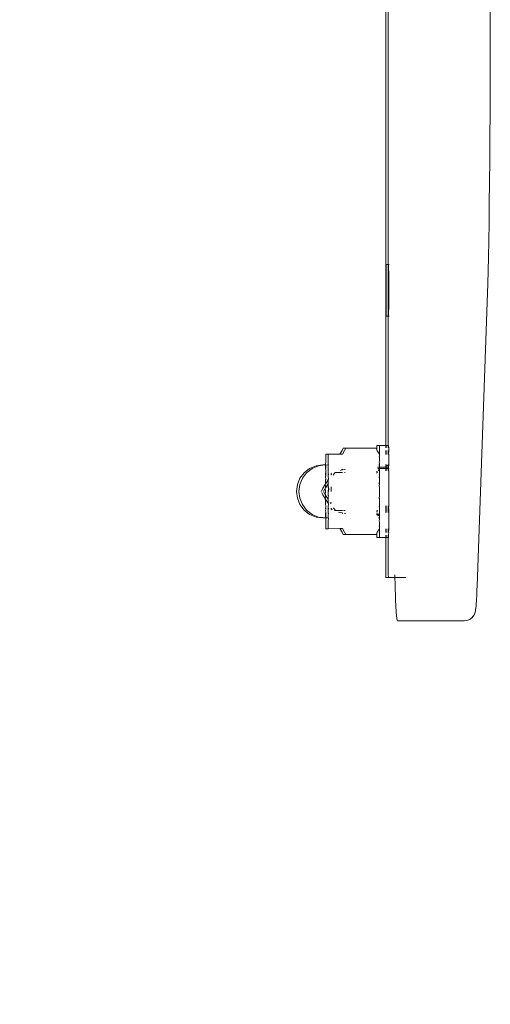
# Model space of a CAD drawing. Units: millimetres. Extents: x 30192 to 34669, y -1438 to 2502.
# Drawn here: x 32066 to 32147, y 109 to 281 of the extents above; entities that cross this region are included whole.
import ezdxf

# ---------------------------------------------------------------- set-up
doc = ezdxf.new("R2010")
doc.units = ezdxf.units.MM
doc.layers.get('0').update_dxf_attribs({"lineweight": 13})
doc.dimstyles.get("Standard").update_dxf_attribs({"dimscale": 800, "dimtxt": 0.18, "dimasz": 0.18, "dimexe": 0.08, "dimexo": 0.15, "dimgap": 0.01, "dimtad": 0, "dimdec": 0, "dimlfac": 0.1, "dimzin": 0, "dimdsep": 46, "dimtxsty": 'Standard', "dimcen": 0.09, "dimadec": 0, "dimazin": 0, "dimtfac": 1, "dimtdec": 0, "dimtofl": 0, "dimtmove": 0, "dimatfit": 3, "dimfxl": 1, "dimtolj": 1, "dimtzin": 0, "dimarcsym": 0})

# ---------------------------------------------------------------- blocks, each defined once
blk = doc.blocks.new('*D309')
at = {"color": 0, "lineweight": -2}
for p, q in [((31897.5, 708.49), (31897.5, 852.49)), ((31946, 564.49), (31833.5, 564.49)), ((32004.5, 64.49), (31833.5, 64.49)), ((31897.5, -79.51), (31897.5, -223.51))]:
    blk.add_line(p, q, dxfattribs=at)
at = {"color": 0}
for points in [[(31873.5, 708.49), (31921.5, 708.49), (31897.5, 564.49)], [(31921.5, -79.51), (31873.5, -79.51), (31897.5, 64.49)]]:
    blk.add_solid(points, dxfattribs=at)
at = {"layer": 'Defpoints', "color": 0}
for p in [(31897.5, 564.49), (32066, 564.49), (32124.5, 64.49)]:
    blk.add_point(p, dxfattribs=at)
at = {"color": 0, "insert": (31897.5, 315.25), "char_height": 144, "attachment_point": 5, "rotation": 90}
blk.add_mtext('\\A1;50', dxfattribs=at)
blk = doc.blocks.new('prasa_pojOF2-08rzut')
for p, q in [((84612.44, -6347.98), (84613.55, -6347.52)), ((84613.55, -6347.52), (84614.74, -6347.36)), ((84614.74, -6347.36), (84615.93, -6347.52)), ((84615.93, -6347.52), (84617.04, -6347.98)), ((84610.75, -6349.66), (84611.48, -6348.71)), ((84610.75, -6350.1), (84611.48, -6349.14)), ((84611.48, -6348.71), (84612.44, -6347.98)), ((84611.48, -6349.14), (84612.44, -6348.41)), ((84612.44, -6348.41), (84613.55, -6347.95)), ((84613.55, -6347.95), (84614.74, -6347.8)), ((84614.74, -6347.8), (84615.93, -6347.95)), ((84615.93, -6347.95), (84617.04, -6348.41)), ((84617.04, -6347.98), (84617.99, -6348.71)), ((84617.04, -6348.41), (84617.99, -6349.14)), ((84617.99, -6348.71), (84618.72, -6349.66)), ((84617.99, -6349.14), (84618.72, -6350.1)), ((84610.14, -6351.96), (84610.29, -6350.77)), ((84610.29, -6350.77), (84610.75, -6349.66)), ((84610.29, -6351.21), (84610.75, -6350.1)), ((84618.72, -6349.66), (84619.18, -6350.77)), ((84618.72, -6350.1), (84619.18, -6351.21)), ((84619.18, -6350.77), (84619.34, -6351.96)), ((84608.32, -6352.46), (84608.24, -6352.46)), ((84608.24, -6352.9), (84608.24, -6352.46)), ((84608.32, -6352.46), (84608.55, -6352.47)), ((84608.55, -6352.47), (84608.93, -6352.48)), ((84608.93, -6352.48), (84608.96, -6352.45)), ((84608.96, -6352.45), (84609.46, -6352.48)), ((84609.46, -6352.48), (84609.49, -6352.45)), ((84609.49, -6352.45), (84610.12, -6352.48)), ((84610.12, -6352.48), (84610.16, -6352.44)), ((84610.14, -6352.9), (84610.12, -6352.48)), ((84610.14, -6352.4), (84610.14, -6351.96)), ((84610.14, -6352.4), (84610.19, -6351.97)), ((84610.14, -6352.46), (84610.14, -6352.4)), ((84610.16, -6352.44), (84610.14, -6352.4)), ((84610.19, -6352.47), (84610.14, -6352.46)), ((84610.19, -6352.4), (84610.16, -6352.44)), ((84610.19, -6351.97), (84610.29, -6351.21)), ((84610.36, -6352.4), (84610.19, -6352.4)), ((84610.36, -6352.47), (84610.19, -6352.47)), ((84610.63, -6352.41), (84610.36, -6352.4)), ((84610.36, -6352.47), (84610.65, -6352.45)), ((84610.94, -6352.44), (84610.63, -6352.41)), ((84610.65, -6352.45), (84610.89, -6352.49)), ((84610.89, -6352.49), (84610.94, -6352.44)), ((84611, -6352.41), (84610.94, -6352.44)), ((84611, -6352.47), (84610.94, -6352.44)), ((84611, -6352.41), (84611.03, -6352.45)), ((84611.03, -6352.45), (84611, -6352.47)), ((84611.03, -6352.45), (84611.47, -6352.41)), ((84611.5, -6352.45), (84611.47, -6352.41)), ((84611.81, -6352.44), (84611.5, -6352.45)), ((84611.5, -6352.45), (84611.76, -6352.49)), ((84611.76, -6352.49), (84611.81, -6352.44)), ((84611.81, -6352.44), (84612.02, -6352.48)), ((84612.05, -6352.45), (84612.02, -6352.48)), ((84612.63, -6352.41), (84612.05, -6352.45)), ((84612.67, -6352.45), (84612.63, -6352.41)), ((84612.67, -6352.45), (84612.75, -6352.44)), ((84613.3, -6352.42), (84612.75, -6352.44)), ((84613.3, -6352.48), (84612.75, -6352.87)), ((84613.33, -6352.38), (84613.3, -6352.42)), ((84613.3, -6352.42), (84613.33, -6352.44)), ((84613.33, -6352.44), (84613.3, -6352.48)), ((84613.33, -6352.38), (84613.44, -6352.42)), ((84613.33, -6352.44), (84613.41, -6352.44)), ((84613.41, -6352.44), (84613.44, -6352.42)), ((84614, -6352.48), (84613.41, -6352.87)), ((84613.44, -6352.42), (84613.51, -6352.38)), ((84614.16, -6351.98), (84613.51, -6352.38)), ((84613.51, -6352.38), (84613.75, -6352.44)), ((84614, -6352.42), (84613.75, -6352.44)), ((84614.04, -6352.44), (84614, -6352.42)), ((84614.04, -6352.44), (84614, -6352.48)), ((84614.04, -6352.44), (84614.12, -6352.44)), ((84614.12, -6352.44), (84614.16, -6352.42)), ((84614.23, -6351.94), (84614.16, -6351.98)), ((84614.16, -6352.42), (84614.23, -6352.38)), ((84614.54, -6351.76), (84614.23, -6351.94)), ((84614.64, -6352.13), (84614.23, -6352.38)), ((84614.72, -6352.42), (84614.23, -6352.38)), ((84614.72, -6352.42), (84614.76, -6352.43)), ((84614.74, -6351.64), (84615.24, -6351.94)), ((84614.74, -6352.07), (84615.24, -6352.38)), ((84615.24, -6352.38), (84614.76, -6352.43)), ((84615.24, -6351.94), (84615.31, -6351.98)), ((84615.24, -6352.38), (84615.34, -6352.44)), ((84615.31, -6351.98), (84615.97, -6352.38)), ((84615.44, -6352.42), (84615.34, -6352.44)), ((84615.34, -6352.44), (84615.44, -6352.48)), ((84615.48, -6352.44), (84615.44, -6352.42)), ((84615.44, -6352.48), (84616.08, -6352.88)), ((84615.48, -6352.44), (84615.78, -6352.44)), ((84615.97, -6352.38), (84615.78, -6352.44)), ((84616.08, -6352.44), (84615.97, -6352.38)), ((84616.14, -6352.42), (84616.08, -6352.44)), ((84616.08, -6352.44), (84616.14, -6352.48)), ((84616.18, -6352.44), (84616.14, -6352.42)), ((84616.14, -6352.48), (84616.77, -6352.87)), ((84616.18, -6352.44), (84616.77, -6352.44)), ((84616.81, -6352.41), (84616.77, -6352.44)), ((84616.77, -6352.44), (84616.84, -6352.45)), ((84616.84, -6352.45), (84616.81, -6352.41)), ((84617.42, -6352.41), (84616.84, -6352.45)), ((84617.46, -6352.45), (84617.42, -6352.41)), ((84617.71, -6352.44), (84617.46, -6352.45)), ((84617.46, -6352.45), (84617.66, -6352.49)), ((84617.66, -6352.49), (84617.97, -6352.48)), ((84617.97, -6352.41), (84617.71, -6352.44)), ((84618, -6352.45), (84617.97, -6352.41)), ((84618, -6352.45), (84617.97, -6352.48)), ((84618, -6352.45), (84618.47, -6352.45)), ((84618.45, -6352.47), (84618, -6352.45)), ((84618.47, -6352.45), (84618.45, -6352.47)), ((84618.47, -6352.45), (84618.53, -6352.49)), ((84618.53, -6352.49), (84618.58, -6352.44)), ((84618.83, -6352.41), (84618.58, -6352.44)), ((84618.58, -6352.44), (84618.84, -6352.45)), ((84619.1, -6352.4), (84618.83, -6352.41)), ((84618.84, -6352.45), (84619.12, -6352.46)), ((84619.28, -6352.4), (84619.1, -6352.4)), ((84619.12, -6352.46), (84619.28, -6352.46)), ((84619.18, -6351.21), (84619.28, -6351.97)), ((84619.28, -6351.97), (84619.34, -6352.4)), ((84619.34, -6352.4), (84619.28, -6352.4)), ((84619.28, -6352.46), (84619.34, -6352.46)), ((84619.31, -6352.48), (84619.34, -6352.46)), ((84619.34, -6352.9), (84619.31, -6352.48)), ((84619.34, -6352.4), (84619.34, -6351.96)), ((84619.34, -6352.46), (84619.34, -6352.4)), ((84619.35, -6352.44), (84619.34, -6352.4)), ((84619.35, -6352.44), (84619.98, -6352.48)), ((84619.98, -6352.48), (84620.01, -6352.45)), ((84620.01, -6352.45), (84620.51, -6352.48)), ((84620.51, -6352.48), (84620.54, -6352.45)), ((84620.91, -6352.47), (84620.54, -6352.45)), ((84620.91, -6352.47), (84621.15, -6352.47)), ((84621.15, -6352.47), (84621.24, -6352.46)), ((84621.24, -6352.9), (84621.24, -6352.46)), ((84608.32, -6352.89), (84608.24, -6352.9)), ((84608.27, -6354.93), (84608.24, -6352.9)), ((84608.32, -6352.89), (84608.55, -6352.91)), ((84608.55, -6352.91), (84608.93, -6352.91)), ((84608.93, -6352.91), (84608.96, -6352.88)), ((84608.96, -6352.88), (84609.46, -6352.91)), ((84609.46, -6352.91), (84609.49, -6352.88)), ((84609.49, -6352.88), (84610.12, -6352.92)), ((84610.12, -6352.92), (84610.16, -6352.88)), ((84610.19, -6352.9), (84610.14, -6352.9)), ((84610.19, -6352.9), (84610.16, -6352.88)), ((84610.36, -6352.9), (84610.19, -6352.9)), ((84610.36, -6352.9), (84610.65, -6352.89)), ((84610.65, -6352.89), (84610.89, -6352.92)), ((84610.89, -6352.92), (84610.94, -6352.87)), ((84611, -6352.91), (84610.94, -6352.87)), ((84610.94, -6352.87), (84611.03, -6352.89)), ((84611.47, -6352.91), (84611, -6352.91)), ((84611.03, -6352.89), (84611.47, -6352.91)), ((84611.41, -6353.91), (84611.46, -6354.07)), ((84611.46, -6354.07), (84611.41, -6354.07)), ((84611.41, -6354.07), (84611.41, -6354.9)), ((84611.46, -6354.07), (84611.41, -6354.9)), ((84611.87, -6353.79), (84611.46, -6354.07)), ((84611.47, -6352.91), (84611.5, -6352.88)), ((84611.81, -6352.87), (84611.5, -6352.88)), ((84611.5, -6352.88), (84611.76, -6352.92)), ((84611.78, -6353.39), (84611.53, -6353.56)), ((84611.59, -6353.39), (84611.78, -6353.39)), ((84611.76, -6352.92), (84611.81, -6352.87)), ((84611.78, -6353.39), (84611.82, -6353.39)), ((84612.02, -6352.91), (84611.81, -6352.87)), ((84612.05, -6352.88), (84612.02, -6352.91)), ((84612.05, -6352.88), (84612.6, -6352.92)), ((84612.79, -6353.24), (84612.59, -6353.36)), ((84612.59, -6353.36), (84612.79, -6353.39)), ((84612.63, -6352.91), (84612.6, -6352.92)), ((84612.63, -6352.91), (84612.67, -6352.88)), ((84612.7, -6352.92), (84612.63, -6352.91)), ((84612.67, -6352.88), (84612.75, -6352.87)), ((84612.75, -6352.87), (84612.7, -6352.92)), ((84613.33, -6352.88), (84612.75, -6352.87)), ((84612.79, -6353.39), (84612.82, -6353.39)), ((84613.33, -6352.88), (84613.32, -6352.92)), ((84613.41, -6352.87), (84613.33, -6352.88)), ((84613.75, -6352.87), (84613.41, -6352.87)), ((84614, -6352.92), (84613.75, -6352.87)), ((84614.04, -6352.88), (84614, -6352.92)), ((84614.04, -6352.88), (84614.76, -6352.87)), ((84614.71, -6352.93), (84614.75, -6352.95)), ((84614.71, -6353.38), (84614.75, -6353.38)), ((84614.75, -6352.95), (84615.24, -6352.98)), ((84614.75, -6353.38), (84615.24, -6353.41)), ((84614.76, -6352.87), (84615.27, -6352.95)), ((84615.24, -6352.98), (84615.27, -6352.95)), ((84615.24, -6353.41), (84615.27, -6353.38)), ((84615.27, -6352.95), (84615.44, -6352.92)), ((84615.27, -6353.38), (84615.54, -6353.38)), ((84615.44, -6352.92), (84615.48, -6352.88)), ((84615.78, -6352.87), (84615.48, -6352.88)), ((84615.73, -6352.92), (84615.48, -6352.88)), ((84616.08, -6352.88), (84615.78, -6352.87)), ((84616.08, -6352.88), (84616.15, -6352.92)), ((84616.18, -6352.88), (84616.08, -6352.88)), ((84616.18, -6352.88), (84616.77, -6352.87)), ((84616.84, -6352.88), (84616.77, -6352.87)), ((84616.84, -6352.88), (84616.88, -6352.92)), ((84617.42, -6352.91), (84616.88, -6352.92)), ((84617.42, -6352.91), (84617.46, -6352.88)), ((84617.71, -6352.87), (84617.46, -6352.88)), ((84617.46, -6352.88), (84617.66, -6352.92)), ((84617.56, -6353.77), (84618.02, -6354.07)), ((84617.6, -6353.39), (84617.65, -6353.39)), ((84617.61, -6353.36), (84617.65, -6353.39)), ((84617.64, -6352.96), (84617.67, -6352.96)), ((84617.65, -6353.39), (84617.7, -6353.39)), ((84617.66, -6352.92), (84617.97, -6352.91)), ((84617.7, -6353.39), (84617.83, -6353.39)), ((84617.7, -6353.39), (84617.88, -6353.52)), ((84617.97, -6352.91), (84617.71, -6352.87)), ((84618, -6352.88), (84617.97, -6352.91)), ((84618, -6352.88), (84618.47, -6352.89)), ((84618.45, -6352.91), (84618, -6352.88)), ((84618.06, -6354.04), (84618.02, -6354.07)), ((84618.02, -6354.07), (84618.06, -6354.07)), ((84618.02, -6354.07), (84618.06, -6354.9)), ((84618.06, -6354.07), (84618.06, -6354.9)), ((84618.47, -6352.89), (84618.45, -6352.91)), ((84618.47, -6352.89), (84618.53, -6352.92)), ((84618.53, -6352.92), (84618.58, -6352.87)), ((84618.84, -6352.89), (84618.58, -6352.87)), ((84618.84, -6352.89), (84619.12, -6352.89)), ((84619.12, -6352.89), (84619.28, -6352.89)), ((84619.28, -6352.89), (84619.34, -6352.9)), ((84619.28, -6352.89), (84619.31, -6352.92)), ((84619.31, -6352.92), (84619.35, -6352.88)), ((84619.35, -6352.88), (84619.98, -6352.91)), ((84619.98, -6352.91), (84620.01, -6352.88)), ((84620.01, -6352.88), (84620.51, -6352.91)), ((84620.51, -6352.91), (84620.54, -6352.88)), ((84620.91, -6352.91), (84620.54, -6352.88)), ((84620.91, -6352.91), (84621.15, -6352.9)), ((84621.15, -6352.9), (84621.24, -6352.9)), ((84621.2, -6354.92), (84621.24, -6352.9)), ((84621.24, -6354.92), (84621.24, -6352.9)), ((84607.23, -6355.5), (84607.63, -6355.29)), ((84607.23, -6355.5), (84607.23, -6355.94)), ((84607.23, -6355.94), (84607.63, -6355.73)), ((84607.23, -6355.94), (84607.23, -6361.22)), ((84607.63, -6355.29), (84608.27, -6354.93)), ((84607.63, -6355.73), (84608.27, -6355.36)), ((84608.27, -6355.06), (84608.27, -6354.93)), ((84608.27, -6355.36), (84608.27, -6355.06)), ((84610.88, -6355.92), (84610.9, -6355.85)), ((84610.89, -6355.38), (84610.92, -6355.32)), ((84610.9, -6355.85), (84610.96, -6355.65)), ((84610.99, -6355.38), (84611, -6355.33)), ((84611, -6355.33), (84611.05, -6354.95)), ((84611.05, -6354.95), (84611.06, -6354.9)), ((84611.06, -6354.9), (84611.14, -6354.67)), ((84611.41, -6354.9), (84611.41, -6354.95)), ((84611.41, -6354.95), (84611.41, -6355.33)), ((84611.41, -6355.33), (84611.41, -6355.38)), ((84611.41, -6355.54), (84611.41, -6355.84)), ((84618.06, -6354.9), (84618.06, -6354.95)), ((84618.06, -6354.95), (84618.06, -6355.33)), ((84618.06, -6355.33), (84618.06, -6355.38)), ((84618.06, -6355.75), (84618.06, -6355.86)), ((84618.4, -6355), (84618.47, -6355.33)), ((84618.47, -6355.33), (84618.48, -6355.38)), ((84618.51, -6355.54), (84618.59, -6355.9)), ((84618.53, -6355.21), (84618.58, -6355.33)), ((84618.58, -6355.33), (84618.57, -6355.38)), ((84618.57, -6355.38), (84618.59, -6355.46)), ((84621.24, -6355.05), (84621.2, -6354.92)), ((84621.24, -6354.92), (84621.84, -6355.29)), ((84621.24, -6355.36), (84621.24, -6355.05)), ((84621.24, -6355.36), (84621.84, -6355.72)), ((84622.24, -6355.5), (84621.84, -6355.29)), ((84622.24, -6355.94), (84621.84, -6355.72)), ((84622.24, -6355.94), (84622.24, -6355.5)), ((84622.24, -6361.22), (84622.24, -6355.94)), ((84606.74, -6361.36), (84606.84, -6361.36)), ((84606.74, -6361.8), (84606.74, -6361.36)), ((84606.84, -6361.36), (84607.14, -6361.35)), ((84607.14, -6361.35), (84607.48, -6361.35)), ((84607.48, -6361.35), (84607.23, -6361.22)), ((84607.48, -6361.35), (84607.63, -6361.43)), ((84610.75, -6361.36), (84610.67, -6361.39)), ((84610.74, -6361.77), (84610.75, -6361.36)), ((84610.79, -6361.33), (84610.75, -6361.36)), ((84610.75, -6361.36), (84610.79, -6361.36)), ((84610.79, -6361.33), (84610.89, -6361.39)), ((84610.79, -6361.36), (84610.89, -6361.39)), ((84610.89, -6361.39), (84610.94, -6361.36)), ((84611.14, -6361.33), (84611.16, -6361.35)), ((84611.24, -6361.39), (84611.16, -6361.35)), ((84611.24, -6361.39), (84611.29, -6361.33)), ((84611.24, -6361.39), (84611.33, -6361.37)), ((84611.35, -6361.35), (84611.33, -6361.37)), ((84611.33, -6361.37), (84611.41, -6361.41)), ((84611.41, -6361.37), (84611.41, -6361.41)), ((84611.41, -6361.41), (84611.45, -6361.37)), ((84617.92, -6361.39), (84617.97, -6361.37)), ((84617.97, -6361.37), (84618.02, -6361.41)), ((84618.06, -6361.35), (84618.06, -6361.41)), ((84618.06, -6361.35), (84618.12, -6361.37)), ((84618.06, -6361.41), (84618.12, -6361.37)), ((84618.12, -6361.37), (84618.17, -6361.39)), ((84618.14, -6361.35), (84618.22, -6361.37)), ((84618.17, -6361.39), (84618.22, -6361.37)), ((84618.22, -6361.37), (84618.29, -6361.33)), ((84621.99, -6361.35), (84621.83, -6361.43)), ((84622.24, -6361.22), (84621.99, -6361.35)), ((84621.99, -6361.35), (84622.36, -6361.35)), ((84622.36, -6361.35), (84622.64, -6361.36)), ((84622.74, -6361.36), (84622.64, -6361.36)), ((84622.74, -6361.8), (84622.74, -6361.36)), ((84599.86, -6362.91), (84599.74, -6362.92)), ((84599.74, -6363.01), (84599.74, -6362.92)), ((84599.74, -6363.01), (84599.74, -6363.35)), ((84600.23, -6362.91), (84599.86, -6362.91)), ((84600.83, -6362.9), (84600.23, -6362.91)), ((84601.65, -6362.89), (84600.83, -6362.9)), ((84603.86, -6362.88), (84601.65, -6362.89)), ((84603.86, -6362.88), (84606.74, -6362.88)), ((84606.74, -6361.8), (84606.84, -6361.79)), ((84606.74, -6362.88), (84606.74, -6361.8)), ((84607.12, -6362.88), (84606.74, -6362.88)), ((84606.74, -6362.96), (84606.74, -6362.88)), ((84606.84, -6362.96), (84606.74, -6362.96)), ((84606.74, -6363.05), (84606.74, -6362.96)), ((84606.74, -6363.31), (84606.74, -6363.05)), ((84606.84, -6361.79), (84607.14, -6361.79)), ((84607.12, -6362.95), (84606.84, -6362.96)), ((84607.14, -6361.79), (84607.59, -6361.81)), ((84607.59, -6361.81), (84607.62, -6361.78)), ((84608.24, -6362.88), (84607.59, -6362.88)), ((84607.59, -6362.98), (84607.62, -6362.95)), ((84607.62, -6361.78), (84608.23, -6361.78)), ((84607.62, -6362.95), (84608.24, -6362.98)), ((84608.23, -6361.78), (84607.63, -6361.43)), ((84608.27, -6361.8), (84608.23, -6361.78)), ((84608.23, -6361.78), (84608.28, -6361.78)), ((84608.55, -6361.81), (84608.27, -6361.8)), ((84608.28, -6361.78), (84608.55, -6361.81)), ((84608.55, -6361.81), (84608.68, -6361.77)), ((84608.68, -6361.77), (84608.75, -6361.79)), ((84609.05, -6361.82), (84608.75, -6361.79)), ((84609.09, -6361.81), (84609.05, -6361.82)), ((84609.45, -6361.79), (84609.09, -6361.81)), ((84609.45, -6361.79), (84609.56, -6361.77)), ((84609.89, -6361.82), (84609.56, -6361.77)), ((84609.89, -6361.82), (84609.92, -6361.78)), ((84609.92, -6361.78), (84610.06, -6361.77)), ((84610.01, -6361.83), (84609.92, -6361.78)), ((84610.54, -6361.83), (84610.01, -6361.83)), ((84610.06, -6361.77), (84610.54, -6361.83)), ((84610.54, -6361.46), (84610.54, -6361.8)), ((84610.59, -6361.79), (84610.54, -6361.8)), ((84610.59, -6361.79), (84610.54, -6361.83)), ((84610.54, -6361.8), (84610.54, -6361.83)), ((84610.74, -6361.8), (84610.59, -6361.79)), ((84610.74, -6361.83), (84610.59, -6361.79)), ((84610.74, -6361.8), (84610.74, -6361.77)), ((84610.74, -6361.8), (84610.79, -6361.79)), ((84610.74, -6361.83), (84610.79, -6361.79)), ((84610.74, -6361.83), (84610.74, -6361.8)), ((84610.91, -6361.7), (84610.79, -6361.79)), ((84610.79, -6361.79), (84610.9, -6361.77)), ((84610.79, -6361.79), (84610.9, -6361.79)), ((84610.79, -6361.79), (84610.89, -6361.82)), ((84610.94, -6361.39), (84610.89, -6361.39)), ((84611.07, -6361.83), (84610.89, -6361.82)), ((84611.99, -6361.78), (84611.07, -6361.83)), ((84611.07, -6362.88), (84612.23, -6362.88)), ((84611.14, -6362.93), (84611.07, -6362.95)), ((84611.07, -6362.99), (84611.33, -6362.97)), ((84611.14, -6362.93), (84611.1, -6362.97)), ((84611.14, -6362.93), (84611.35, -6362.95)), ((84611.33, -6362.97), (84611.14, -6362.93)), ((84611.55, -6362.98), (84611.33, -6362.97)), ((84611.41, -6361.41), (84611.34, -6361.45)), ((84611.35, -6362.95), (84611.55, -6362.98)), ((84611.46, -6361.4), (84611.41, -6361.41)), ((84611.5, -6361.39), (84611.46, -6361.4)), ((84611.75, -6362.98), (84611.55, -6362.98)), ((84611.75, -6362.98), (84611.78, -6362.95)), ((84611.78, -6362.95), (84612.09, -6362.98)), ((84611.97, -6361.77), (84611.99, -6361.78)), ((84611.99, -6361.78), (84612.04, -6361.81)), ((84612.04, -6361.81), (84612.12, -6361.77)), ((84612.04, -6361.81), (84612.07, -6361.82)), ((84612.07, -6361.82), (84612.25, -6361.81)), ((84612.23, -6361.83), (84612.07, -6361.82)), ((84612.09, -6362.98), (84612.23, -6362.95)), ((84612.23, -6362.98), (84612.09, -6362.98)), ((84612.12, -6361.77), (84612.25, -6361.81)), ((84612.28, -6361.78), (84612.23, -6361.83)), ((84612.25, -6361.81), (84612.28, -6361.78)), ((84612.37, -6361.81), (84612.28, -6361.78)), ((84612.4, -6361.78), (84612.37, -6361.81)), ((84612.4, -6361.78), (84612.81, -6361.81)), ((84612.85, -6361.78), (84612.81, -6361.81)), ((84612.85, -6361.78), (84612.9, -6361.81)), ((84612.9, -6361.81), (84612.94, -6361.78)), ((84612.94, -6361.78), (84613.36, -6361.82)), ((84613.36, -6361.82), (84613.42, -6361.81)), ((84613.42, -6361.81), (84613.45, -6361.83)), ((84613.48, -6361.81), (84613.45, -6361.83)), ((84613.52, -6361.78), (84613.48, -6361.81)), ((84613.52, -6361.78), (84613.57, -6361.76)), ((84613.57, -6361.76), (84613.99, -6361.8)), ((84614.06, -6361.82), (84613.99, -6361.8)), ((84614.09, -6361.81), (84614.06, -6361.82)), ((84614.36, -6361.81), (84614.09, -6361.81)), ((84614.36, -6361.81), (84614.71, -6361.83)), ((84615.05, -6361.81), (84614.71, -6361.83)), ((84615.34, -6361.81), (84615.05, -6361.81)), ((84615.38, -6361.82), (84615.34, -6361.81)), ((84615.43, -6361.8), (84615.38, -6361.82)), ((84615.85, -6361.76), (84615.43, -6361.8)), ((84615.85, -6361.76), (84615.96, -6361.81)), ((84615.85, -6361.76), (84615.85, -6361.81)), ((84615.96, -6361.81), (84615.85, -6361.81)), ((84615.96, -6361.81), (84615.99, -6361.78)), ((84616.02, -6361.81), (84615.96, -6361.81)), ((84615.99, -6361.78), (84616.02, -6361.76)), ((84615.99, -6361.78), (84616.02, -6361.81)), ((84616.02, -6361.76), (84616.05, -6361.78)), ((84616.02, -6361.81), (84616.06, -6361.82)), ((84616.12, -6361.77), (84616.05, -6361.78)), ((84616.54, -6361.81), (84616.06, -6361.82)), ((84616.12, -6361.77), (84616.15, -6361.73)), ((84616.15, -6361.73), (84616.54, -6361.81)), ((84616.57, -6361.78), (84616.54, -6361.81)), ((84616.57, -6361.78), (84616.63, -6361.81)), ((84616.66, -6361.78), (84616.63, -6361.81)), ((84617.07, -6361.81), (84616.66, -6361.78)), ((84617.1, -6361.78), (84617.07, -6361.81)), ((84617.19, -6361.81), (84617.1, -6361.78)), ((84617.19, -6361.81), (84617.24, -6361.76)), ((84617.19, -6361.81), (84617.22, -6361.78)), ((84617.22, -6361.78), (84617.35, -6361.82)), ((84617.24, -6361.76), (84617.35, -6361.82)), ((84617.35, -6361.82), (84617.41, -6361.81)), ((84617.45, -6361.77), (84617.41, -6361.81)), ((84617.43, -6361.78), (84617.41, -6361.81)), ((84617.51, -6361.78), (84617.43, -6361.78)), ((84617.51, -6361.78), (84617.58, -6361.78)), ((84617.55, -6361.81), (84617.51, -6361.78)), ((84617.63, -6361.82), (84617.55, -6361.81)), ((84617.58, -6361.78), (84617.63, -6361.82)), ((84617.59, -6361.76), (84617.63, -6361.82)), ((84617.63, -6361.82), (84617.69, -6361.81)), ((84617.72, -6361.78), (84617.69, -6361.81)), ((84617.96, -6361.81), (84617.72, -6361.78)), ((84617.72, -6361.78), (84617.98, -6361.79)), ((84618.12, -6361.81), (84617.96, -6361.81)), ((84617.98, -6361.79), (84618.12, -6361.81)), ((84618.02, -6361.41), (84618.06, -6361.41)), ((84618.06, -6361.41), (84618.1, -6361.43)), ((84618.24, -6361.8), (84618.12, -6361.81)), ((84618.29, -6361.8), (84618.24, -6361.8)), ((84618.34, -6361.83), (84618.29, -6361.8)), ((84618.34, -6361.83), (84618.4, -6361.77)), ((84618.49, -6361.79), (84618.34, -6361.83)), ((84618.34, -6362.88), (84618.74, -6362.88)), ((84618.34, -6362.95), (84618.38, -6362.95)), ((84618.34, -6362.99), (84618.38, -6362.95)), ((84618.36, -6361.58), (84618.58, -6361.77)), ((84618.38, -6362.95), (84618.49, -6362.95)), ((84618.4, -6361.77), (84618.49, -6361.79)), ((84618.54, -6361.8), (84618.49, -6361.79)), ((84618.49, -6362.95), (84618.74, -6362.96)), ((84618.58, -6361.77), (84618.54, -6361.8)), ((84618.68, -6361.8), (84618.58, -6361.77)), ((84618.74, -6361.8), (84618.68, -6361.8)), ((84618.68, -6361.8), (84618.74, -6361.83)), ((84618.74, -6361.77), (84618.74, -6361.49)), ((84618.74, -6361.8), (84618.74, -6361.77)), ((84618.89, -6361.79), (84618.74, -6361.8)), ((84618.89, -6361.79), (84618.74, -6361.83)), ((84618.74, -6361.83), (84618.74, -6361.8)), ((84618.74, -6362.88), (84618.74, -6361.83)), ((84618.74, -6362.88), (84618.94, -6362.88)), ((84618.74, -6362.96), (84618.74, -6362.88)), ((84618.74, -6362.96), (84618.89, -6362.96)), ((84618.74, -6362.99), (84618.74, -6362.96)), ((84618.74, -6363.05), (84618.74, -6362.99)), ((84618.74, -6363.31), (84618.74, -6363.05)), ((84618.89, -6361.79), (84618.94, -6361.8)), ((84618.94, -6361.83), (84618.89, -6361.79)), ((84618.94, -6362.96), (84618.89, -6362.96)), ((84618.94, -6361.48), (84618.94, -6361.8)), ((84618.94, -6361.83), (84619.47, -6361.77)), ((84618.94, -6361.8), (84618.94, -6361.83)), ((84619.41, -6361.83), (84618.94, -6361.83)), ((84618.94, -6361.83), (84618.94, -6362.88)), ((84618.94, -6362.88), (84619.41, -6362.88)), ((84618.94, -6362.96), (84618.94, -6362.88)), ((84618.94, -6362.96), (84619.02, -6362.96)), ((84618.94, -6362.96), (84618.94, -6363.05)), ((84618.94, -6363.05), (84618.94, -6363.31)), ((84619.02, -6362.96), (84619.18, -6362.96)), ((84619.18, -6362.96), (84619.24, -6362.96)), ((84619.18, -6362.96), (84619.24, -6362.99)), ((84619.24, -6362.99), (84619.24, -6362.96)), ((84619.24, -6362.99), (84619.41, -6362.99)), ((84619.24, -6363.05), (84619.24, -6362.99)), ((84619.24, -6363.31), (84619.24, -6363.05)), ((84619.55, -6361.82), (84619.41, -6361.83)), ((84619.47, -6361.77), (84619.55, -6361.82)), ((84619.59, -6361.78), (84619.55, -6361.82)), ((84619.59, -6361.78), (84619.88, -6361.77)), ((84619.88, -6361.77), (84619.99, -6361.79)), ((84620.35, -6361.81), (84619.99, -6361.79)), ((84620.7, -6361.79), (84620.35, -6361.81)), ((84620.7, -6361.79), (84620.77, -6361.77)), ((84620.77, -6361.77), (84620.93, -6361.79)), ((84620.93, -6361.79), (84621.16, -6361.79)), ((84621.16, -6361.79), (84621.2, -6361.79)), ((84621.19, -6362.88), (84621.85, -6362.88)), ((84621.19, -6362.98), (84621.23, -6362.94)), ((84621.2, -6361.79), (84621.24, -6361.8)), ((84621.23, -6362.94), (84621.85, -6362.98)), ((84621.83, -6361.43), (84621.24, -6361.8)), ((84621.24, -6361.8), (84621.85, -6361.81)), ((84621.85, -6361.81), (84621.88, -6361.78)), ((84621.88, -6361.78), (84622.36, -6361.79)), ((84622.33, -6362.88), (84622.74, -6362.88)), ((84622.33, -6362.97), (84622.64, -6362.96)), ((84622.36, -6361.79), (84622.64, -6361.79)), ((84622.74, -6361.8), (84622.64, -6361.79)), ((84622.64, -6362.96), (84622.74, -6362.96)), ((84622.74, -6362.88), (84622.74, -6361.8)), ((84622.74, -6362.96), (84622.74, -6362.88)), ((84622.74, -6362.88), (84699.59, -6362.88)), ((84622.74, -6363.05), (84622.74, -6362.96)), ((84622.74, -6363.31), (84622.74, -6363.05)), ((84645.24, -6362.96), (84645.29, -6362.96)), ((84645.24, -6363.05), (84645.24, -6362.96)), ((84645.24, -6363.31), (84645.24, -6363.05)), ((84645.46, -6362.96), (84645.29, -6362.96)), ((84645.73, -6362.95), (84645.46, -6362.96)), ((84646.1, -6362.95), (84645.73, -6362.95)), ((84646.1, -6362.95), (84646.55, -6362.98)), ((84648.35, -6362.98), (84646.55, -6362.98)), ((84651.13, -6362.98), (84648.35, -6362.98)), ((84651.13, -6362.98), (84652.38, -6362.98)), ((84652.38, -6362.98), (84652.92, -6362.98)), ((84652.92, -6362.98), (84653.38, -6362.95)), ((84653.75, -6362.95), (84653.38, -6362.95)), ((84654.02, -6362.96), (84653.75, -6362.95)), ((84654.18, -6362.96), (84654.02, -6362.96)), ((84654.24, -6362.96), (84654.18, -6362.96)), ((84654.24, -6363.05), (84654.24, -6362.96)), ((84654.24, -6363.31), (84654.24, -6363.05)), ((84592.2, -6364.91), (84592.57, -6364.81)), ((84592.57, -6364.81), (84593.78, -6364.71)), ((84593.78, -6364.71), (84595.81, -6364.61)), ((84595.81, -6364.61), (84598.61, -6364.52)), ((84598.61, -6364.52), (84599.74, -6364.5)), ((84599.74, -6363.44), (84599.74, -6363.35)), ((84599.86, -6363.35), (84599.74, -6363.35)), ((84599.74, -6363.44), (84599.74, -6364.5)), ((84599.74, -6364.5), (84600.23, -6364.48)), ((84599.74, -6366.37), (84599.74, -6364.5)), ((84600.23, -6363.34), (84599.86, -6363.35)), ((84600.83, -6363.33), (84600.23, -6363.34)), ((84601.65, -6363.33), (84600.83, -6363.33)), ((84603.86, -6363.32), (84601.65, -6363.33)), ((84603.86, -6363.32), (84606.74, -6363.31)), ((84607.12, -6363.31), (84606.74, -6363.31)), ((84606.74, -6363.4), (84606.74, -6363.31)), ((84606.84, -6363.39), (84606.74, -6363.4)), ((84607.12, -6363.39), (84606.84, -6363.39)), ((84607.12, -6363.39), (84607.59, -6363.41)), ((84608.24, -6363.31), (84607.59, -6363.31)), ((84607.59, -6363.41), (84607.62, -6363.38)), ((84607.62, -6363.38), (84608.24, -6363.42)), ((84608.24, -6363.42), (84609.74, -6363.42)), ((84610.24, -6363.43), (84609.74, -6363.42)), ((84610.24, -6363.48), (84610.24, -6363.43)), ((84610.24, -6363.43), (84610.74, -6363.43)), ((84610.74, -6363.48), (84610.74, -6363.43)), ((84610.74, -6363.43), (84611.07, -6363.43)), ((84611.07, -6363.31), (84612.23, -6363.31)), ((84611.14, -6363.37), (84611.07, -6363.39)), ((84611.07, -6363.43), (84611.33, -6363.41)), ((84611.14, -6363.37), (84611.1, -6363.41)), ((84611.14, -6363.37), (84611.35, -6363.39)), ((84611.33, -6363.41), (84611.14, -6363.37)), ((84611.55, -6363.41), (84611.33, -6363.41)), ((84611.35, -6363.39), (84611.55, -6363.41)), ((84611.75, -6363.41), (84611.55, -6363.41)), ((84611.75, -6363.41), (84611.78, -6363.38)), ((84611.78, -6363.38), (84612.09, -6363.41)), ((84612.09, -6363.41), (84612.23, -6363.38)), ((84612.23, -6363.41), (84612.09, -6363.41)), ((84612.23, -6363.41), (84613.45, -6363.43)), ((84613.45, -6363.43), (84618.34, -6363.43)), ((84618.34, -6363.31), (84618.74, -6363.31)), ((84618.4, -6363.37), (84618.34, -6363.39)), ((84618.34, -6363.39), (84618.38, -6363.39)), ((84618.34, -6363.43), (84618.38, -6363.39)), ((84618.38, -6363.39), (84618.49, -6363.39)), ((84618.4, -6363.37), (84618.49, -6363.39)), ((84618.49, -6363.39), (84618.74, -6363.39)), ((84618.74, -6363.43), (84618.49, -6363.39)), ((84618.74, -6363.31), (84618.94, -6363.31)), ((84618.74, -6363.39), (84618.74, -6363.31)), ((84618.74, -6363.39), (84618.89, -6363.39)), ((84618.89, -6363.39), (84618.74, -6363.43)), ((84618.74, -6363.43), (84618.74, -6363.39)), ((84618.74, -6363.48), (84618.74, -6363.43)), ((84618.94, -6363.4), (84618.89, -6363.39)), ((84618.94, -6363.31), (84619.24, -6363.31)), ((84618.94, -6363.31), (84618.94, -6363.4)), ((84618.94, -6363.4), (84619.02, -6363.39)), ((84619.02, -6363.39), (84619.18, -6363.39)), ((84619.18, -6363.39), (84619.24, -6363.4)), ((84619.24, -6363.43), (84619.18, -6363.39)), ((84619.24, -6363.31), (84619.41, -6363.31)), ((84619.24, -6363.4), (84619.24, -6363.31)), ((84619.24, -6363.43), (84619.24, -6363.4)), ((84619.24, -6363.48), (84619.24, -6363.43)), ((84619.24, -6363.43), (84619.41, -6363.43)), ((84621.19, -6363.42), (84619.41, -6363.43)), ((84621.19, -6363.31), (84621.85, -6363.31)), ((84621.19, -6363.42), (84621.23, -6363.38)), ((84621.23, -6363.38), (84621.85, -6363.41)), ((84621.85, -6363.41), (84622.33, -6363.41)), ((84622.33, -6363.31), (84622.74, -6363.31)), ((84622.33, -6363.41), (84622.64, -6363.39)), ((84622.64, -6363.39), (84622.74, -6363.4)), ((84622.74, -6363.4), (84622.74, -6363.31)), ((84622.74, -6363.31), (84645.24, -6363.31)), ((84645.24, -6363.4), (84645.24, -6363.31)), ((84645.24, -6363.31), (84654.24, -6363.31)), ((84645.24, -6363.4), (84645.29, -6363.39)), ((84645.24, -6363.48), (84645.24, -6363.4)), ((84645.46, -6363.39), (84645.29, -6363.39)), ((84645.73, -6363.39), (84645.46, -6363.39)), ((84646.1, -6363.39), (84645.73, -6363.39)), ((84646.1, -6363.39), (84646.55, -6363.41)), ((84648.35, -6363.42), (84646.55, -6363.41)), ((84651.13, -6363.42), (84648.35, -6363.42)), ((84651.13, -6363.42), (84652.38, -6363.41)), ((84652.38, -6363.41), (84652.92, -6363.41)), ((84652.92, -6363.41), (84653.38, -6363.39)), ((84653.75, -6363.39), (84653.38, -6363.39)), ((84654.02, -6363.39), (84653.75, -6363.39)), ((84654.18, -6363.39), (84654.02, -6363.39)), ((84654.24, -6363.4), (84654.18, -6363.39)), ((84654.24, -6363.4), (84654.24, -6363.31)), ((84654.24, -6363.31), (84699.59, -6363.31)), ((84654.24, -6363.48), (84654.24, -6363.4)), ((84592.2, -6364.91), (84592.2, -6366.49)), ((84592.2, -6366.49), (84592.24, -6366.51)), ((84592.2, -6374.91), (84592.24, -6366.51)), ((84592.2, -6374.91), (84592.2, -6376.49)), ((84592.2, -6376.49), (84592.24, -6376.51)), ((84592.27, -6377), (84592.24, -6376.51)), ((84592.47, -6377.49), (84592.27, -6377)), ((84592.79, -6377.9), (84592.47, -6377.49)), ((84593.2, -6378.22), (84592.79, -6377.9)), ((84593.24, -6378.24), (84593.2, -6378.22)), ((84593.24, -6378.24), (84593.72, -6378.44)), ((84593.82, -6378.47), (84593.72, -6378.44)), ((84593.97, -6378.49), (84593.82, -6378.47)), ((84594.17, -6378.52), (84593.97, -6378.49)), ((84594.2, -6378.48), (84594.17, -6378.52)), ((84594.2, -6378.48), (84594.24, -6378.51)), ((84594.24, -6378.51), (84594.33, -6378.54)), ((84594.33, -6378.54), (84594.48, -6378.56)), ((84594.48, -6378.56), (84594.69, -6378.59)), ((84594.69, -6378.59), (84594.94, -6378.61)), ((84594.94, -6378.61), (84595.26, -6378.64)), ((84595.26, -6378.64), (84595.63, -6378.66)), ((84595.63, -6378.66), (84596.05, -6378.69)), ((84596.05, -6378.69), (84596.52, -6378.71)), ((84596.52, -6378.71), (84597.05, -6378.74)), ((84597.05, -6378.74), (84597.63, -6378.76)), ((84597.63, -6378.76), (84598.27, -6378.78)), ((84598.27, -6378.78), (84650.93, -6380.63)), ((84650.93, -6380.63), (84653.07, -6380.69)), ((84653.07, -6380.69), (84655.54, -6380.75)), ((84655.54, -6380.75), (84658.35, -6380.8)), ((84658.35, -6380.8), (84661.46, -6380.85)), ((84661.46, -6380.85), (84664.86, -6380.9)), ((84664.86, -6380.9), (84668.51, -6380.94)), ((84668.51, -6380.94), (84672.38, -6380.98)), ((84672.38, -6380.98), (84676.45, -6381.01)), ((84676.45, -6381.01), (84680.68, -6381.04)), ((84680.68, -6381.04), (84685.04, -6381.06)), ((84694.01, -6381.08), (84685.04, -6381.06)), ((84699.59, -6381.08), (84694.01, -6381.08))]:
    blk.add_line(p, q)

msp = doc.modelspace()

# ---------------------------------------------------------------- block references
at = {"rotation": 90}
msp.add_blockref('prasa_pojOF2-08rzut', (25766.3, -84416.25), dxfattribs=at)

# ---------------------------------------------------------------- dimensions: what is measured, and where the dimension line sits
dim = msp.add_linear_dim(base=(31897.5, 564.49), p1=(32124.5, 64.49), p2=(32066, 564.49), angle=90, dimstyle='Standard')
dim.commit()
dim.dimension.update_dxf_attribs({"geometry": '*D309', "text_midpoint": (31897.5, 315.25), "dimtype": 160})

doc.saveas('drawing.dxf')
